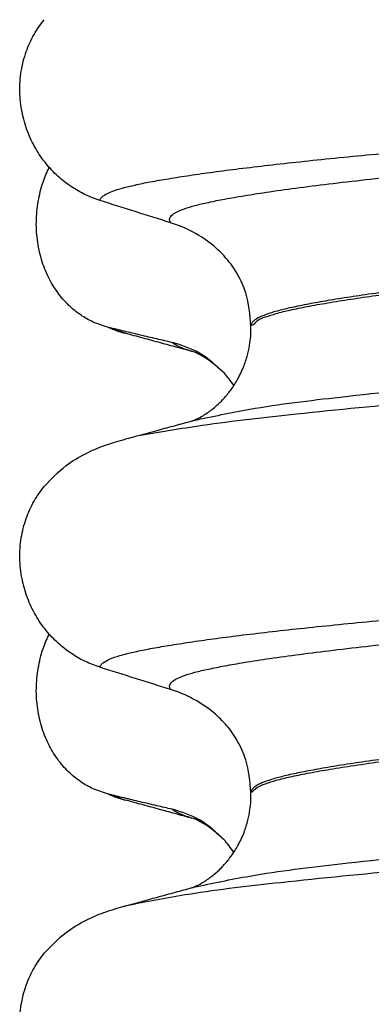
# Model space of a CAD drawing. Units: millimetres. Extents: x -6798 to -5689, y -6304 to -5323.
# Drawn here: x -5971 to -5968, y -5665 to -5658 of the extents above; entities that cross this region are included whole.
import ezdxf

# ---------------------------------------------------------------- set-up
doc = ezdxf.new("R2010")
doc.units = ezdxf.units.MM

# ---------------------------------------------------------------- blocks, each defined once
blk = doc.blocks.new('309018556__69', base_point=(-5971, -5679.7))
at = {"color": 7, "linetype": 'Continuous'}
for p, q in [((-5970.2807, -5660.1128), (-5970.3744, -5660.0811)), ((-5970.1669, -5660.1527), (-5970.2807, -5660.1128)), ((-5970.2807, -5663.2878), (-5970.3744, -5663.2561)), ((-5970.1669, -5663.3277), (-5970.2807, -5663.2878))]:
    blk.add_line(p, q, dxfattribs=at)
for centre in [(-5970.0066, -5659.5122), (-5970.0066, -5662.6872)]:
    blk.add_arc(centre, 0.6602, 245.4693, 255.94468, dxfattribs=at)
for points, knots in [([(-5970.3744, -5660.0811), (-5970.3889, -5660.0744), (-5970.4181, -5660.0608), (-5970.4759, -5660.0261), (-5970.5463, -5659.9712), (-5970.6221, -5659.887), (-5970.6865, -5659.7844), (-5970.736, -5659.6652), (-5970.7663, -5659.5332), (-5970.7756, -5659.3945), (-5970.7627, -5659.2563), (-5970.7357, -5659.1492), (-5970.7075, -5659.0728), (-5970.6922, -5659.0399), (-5970.6846, -5659.0236)], [0, 0, 0, 0, 0.047777, 0.096645, 0.20196, 0.314264, 0.434689, 0.56368, 0.699592, 0.839365, 0.979001, 1.114254, 1.169263, 1.223078, 1.223078, 1.223078, 1.223078]), ([(-5969.8483, -5660.2151), (-5969.8831, -5660.2071), (-5969.9553, -5660.1907), (-5970.0643, -5660.1652), (-5970.1736, -5660.1391), (-5970.2456, -5660.1214), (-5970.2807, -5660.1128)], [0, 0, 0, 0, 0.10715, 0.2220133, 0.3358872, 0.4442939, 0.4442939, 0.4442939, 0.4442939]), ([(-5969.7021, -5660.2793), (-5969.7394, -5660.2692), (-5969.8144, -5660.249), (-5969.929, -5660.2176), (-5970.0467, -5660.1855), (-5970.1267, -5660.1637), (-5970.1669, -5660.1527)], [0, 0, 0, 0, 0.1158531, 0.2328686, 0.3566395, 0.4817157, 0.4817157, 0.4817157, 0.4817157]), ([(-5969.4952, -5660.4227), (-5969.5482, -5660.3725), (-5969.65, -5660.276), (-5969.784, -5660.2348), (-5969.8483, -5660.2151)], [0, 0, 0, 0, 0.2154155, 0.4145186, 0.4145186, 0.4145186, 0.4145186]), ([(-5969.7021, -5660.2793), (-5969.7189, -5660.2744), (-5969.7497, -5660.2653), (-5969.7909, -5660.2493), (-5969.8238, -5660.2339), (-5969.8408, -5660.2208), (-5969.8483, -5660.2151)], [0, 0, 0, 0, 0.0522872, 0.0964052, 0.132427, 0.1607156, 0.1607156, 0.1607156, 0.1607156]), ([(-5969.4952, -5660.4227), (-5969.5062, -5660.4131), (-5969.5288, -5660.3935), (-5969.5707, -5660.356), (-5969.6193, -5660.321), (-5969.6623, -5660.2968), (-5969.6879, -5660.285), (-5969.6974, -5660.2812), (-5969.7021, -5660.2793)], [0, 0, 0, 0, 0.0435293, 0.0898702, 0.1686725, 0.2224612, 0.2377874, 0.2531137, 0.2531137, 0.2531137, 0.2531137]), ([(-5969.4287, -5660.5085), (-5969.4392, -5660.4933), (-5969.4597, -5660.4634), (-5969.4835, -5660.4361), (-5969.4952, -5660.4227)], [0, 0, 0, 0, 0.0552082, 0.1086442, 0.1086442, 0.1086442, 0.1086442]), ([(-5970.3744, -5663.2561), (-5970.3889, -5663.2494), (-5970.4181, -5663.2358), (-5970.4759, -5663.2011), (-5970.5463, -5663.1462), (-5970.6221, -5663.062), (-5970.6865, -5662.9594), (-5970.736, -5662.8402), (-5970.7663, -5662.7082), (-5970.7756, -5662.5695), (-5970.7627, -5662.4313), (-5970.7357, -5662.3242), (-5970.7075, -5662.2478), (-5970.6922, -5662.2149), (-5970.6846, -5662.1986)], [0, 0, 0, 0, 0.047777, 0.096645, 0.20196, 0.314264, 0.434689, 0.56368, 0.699592, 0.839365, 0.979001, 1.114254, 1.169263, 1.223078, 1.223078, 1.223078, 1.223078]), ([(-5969.8483, -5663.3901), (-5969.8831, -5663.3821), (-5969.9553, -5663.3657), (-5970.0643, -5663.3402), (-5970.1736, -5663.3141), (-5970.2456, -5663.2964), (-5970.2807, -5663.2878)], [0, 0, 0, 0, 0.10715, 0.2220133, 0.3358872, 0.4442939, 0.4442939, 0.4442939, 0.4442939]), ([(-5969.7021, -5663.4543), (-5969.7393, -5663.4443), (-5969.8143, -5663.424), (-5969.9289, -5663.3927), (-5970.0466, -5663.3605), (-5970.1266, -5663.3387), (-5970.1669, -5663.3277)], [0, 0, 0, 0, 0.1156162, 0.2328686, 0.3564053, 0.4817157, 0.4817157, 0.4817157, 0.4817157]), ([(-5969.4952, -5663.5977), (-5969.5482, -5663.5475), (-5969.65, -5663.451), (-5969.784, -5663.4098), (-5969.8483, -5663.3901)], [0, 0, 0, 0, 0.2154155, 0.4145186, 0.4145186, 0.4145186, 0.4145186]), ([(-5969.7021, -5663.4543), (-5969.7189, -5663.4494), (-5969.7497, -5663.4403), (-5969.7909, -5663.4243), (-5969.8238, -5663.4089), (-5969.8408, -5663.3958), (-5969.8483, -5663.3901)], [0, 0, 0, 0, 0.0522872, 0.0964052, 0.132427, 0.1607156, 0.1607156, 0.1607156, 0.1607156]), ([(-5969.6868, -5663.4588), (-5969.6894, -5663.4581), (-5969.6945, -5663.4568), (-5969.6996, -5663.4551), (-5969.7021, -5663.4543)], [0, 0, 0, 0, 0.00798349, 0.01597742, 0.01597742, 0.01597742, 0.01597742]), ([(-5969.4952, -5663.5977), (-5969.5062, -5663.5881), (-5969.5288, -5663.5685), (-5969.5702, -5663.5318), (-5969.618, -5663.4956), (-5969.6584, -5663.4758), (-5969.6788, -5663.4636), (-5969.6831, -5663.4611), (-5969.6868, -5663.4588)], [0, 0, 0, 0, 0.0435293, 0.0898702, 0.1660106, 0.2224632, 0.224327, 0.2373731, 0.2373731, 0.2373731, 0.2373731]), ([(-5969.4287, -5663.6835), (-5969.4392, -5663.6683), (-5969.4597, -5663.6384), (-5969.4835, -5663.6111), (-5969.4952, -5663.5977)], [0, 0, 0, 0, 0.055217, 0.1086611, 0.1086611, 0.1086611, 0.1086611])]:
    blk.add_open_spline(points, degree=3, knots=knots, dxfattribs=at)
blk = doc.blocks.new('Niveauregulierung_4', base_point=(-5975, -5742.7471))
blk.add_blockref('309018556__69', (-5971, -5679.7))
blk = doc.blocks.new('309018556__81', base_point=(-5971, -5679.7))
at = {"color": 7, "linetype": 'Continuous'}
for p, q in [((-5969.312, -5660.1169), (-5969.312, -5660.1019)), ((-5969.312, -5663.2919), (-5969.312, -5663.2769))]:
    blk.add_line(p, q, dxfattribs=at)
for centre in [(-5970.1219, -5660.2403), (-5970.1219, -5663.4153)]:
    blk.add_arc(centre, 0.8799, 50.73488, 72.57994, dxfattribs=at)
for points, knots in [([(-5970.3387, -5659.2496), (-5970.3724, -5659.2374), (-5970.4405, -5659.2127), (-5970.5364, -5659.157), (-5970.6268, -5659.0866), (-5970.7092, -5658.9995), (-5970.7801, -5658.8962), (-5970.8363, -5658.7779), (-5970.8733, -5658.6472), (-5970.8883, -5658.509), (-5970.8785, -5658.3697), (-5970.8452, -5658.2383), (-5970.7926, -5658.1195), (-5970.743, -5658.0525), (-5970.7189, -5658.0198)], [0, 0, 0, 0, 0.107282, 0.216927, 0.331142, 0.450156, 0.574914, 0.705579, 0.841286, 0.980543, 1.120587, 1.257705, 1.385609, 1.507292, 1.507292, 1.507292, 1.507292]), ([(-5970.3387, -5659.2496), (-5970.3385, -5659.2485), (-5970.338, -5659.2465), (-5970.3363, -5659.2375), (-5970.3249, -5659.2251), (-5970.2989, -5659.2052), (-5970.2513, -5659.1847), (-5970.1825, -5659.1631), (-5970.0953, -5659.1423), (-5969.9909, -5659.1212), (-5969.8666, -5659.0997), (-5969.7242, -5659.0775), (-5969.5635, -5659.0549), (-5969.3851, -5659.032), (-5969.1877, -5659.0086), (-5968.972, -5658.9847), (-5968.7384, -5658.9606), (-5968.4873, -5658.9361), (-5968.2193, -5658.9115), (-5967.9207, -5658.8856), (-5967.5907, -5658.8585), (-5967.2295, -5658.8305), (-5966.8517, -5658.8027), (-5966.4591, -5658.7752), (-5966.0537, -5658.7482), (-5965.6371, -5658.7217), (-5965.1873, -5658.6945), (-5964.7059, -5658.6668), (-5964.1935, -5658.6388), (-5963.6728, -5658.6113), (-5963.1413, -5658.5835), (-5962.5963, -5658.5551), (-5962.2282, -5658.5354), (-5962.0415, -5658.5253)], [0, 0, 0, 0, 0.003172, 0.006343, 0.027147, 0.050634, 0.105545, 0.180251, 0.267558, 0.37401, 0.49998, 0.645788, 0.806589, 0.986659, 1.185526, 1.402716, 1.63775, 1.890145, 2.15942, 2.445091, 2.789599, 3.152502, 3.531953, 3.926102, 4.333099, 4.751094, 5.178236, 5.685097, 6.197464, 6.717997, 7.249353, 7.794188, 8.355159, 8.355159, 8.355159, 8.355159]), ([(-5969.8585, -5659.4008), (-5969.8611, -5659.3964), (-5969.8655, -5659.3888), (-5969.8667, -5659.3754), (-5969.8619, -5659.3629), (-5969.847, -5659.345), (-5969.814, -5659.3247), (-5969.7601, -5659.303), (-5969.6874, -5659.2816), (-5969.5958, -5659.2601), (-5969.4846, -5659.2383), (-5969.3456, -5659.2142), (-5969.1761, -5659.1881), (-5968.9741, -5659.1604), (-5968.7455, -5659.1319), (-5968.4912, -5659.1027), (-5968.2118, -5659.0732), (-5967.9083, -5659.0432), (-5967.5819, -5659.0132), (-5967.2341, -5658.9832), (-5966.8668, -5658.9534), (-5966.4819, -5658.9238), (-5966.0814, -5658.8947), (-5965.6676, -5658.866), (-5965.2425, -5658.8381), (-5964.7497, -5658.8072), (-5964.1886, -5658.7742), (-5963.5569, -5658.7386), (-5962.9091, -5658.703), (-5962.242, -5658.6663), (-5961.7907, -5658.6406), (-5961.5613, -5658.6276)], [0, 0, 0, 0, 0.014943, 0.026161, 0.038977, 0.054147, 0.095279, 0.153318, 0.228533, 0.322251, 0.435341, 0.56855, 0.745561, 0.949727, 1.180306, 1.436545, 1.71768, 2.022946, 2.351576, 2.701029, 3.070222, 3.457013, 3.859258, 4.274812, 4.70153, 5.137266, 5.755981, 6.387672, 7.035457, 7.702447, 8.391757, 8.391757, 8.391757, 8.391757]), ([(-5969.8585, -5659.4008), (-5969.9386, -5659.3757), (-5970.0987, -5659.3256), (-5970.2587, -5659.2749), (-5970.3387, -5659.2496)], [0, 0, 0, 0, 0.2516729, 0.5034358, 0.5034358, 0.5034358, 0.5034358]), ([(-5960.9656, -5659.315), (-5961.1503, -5659.3264), (-5961.5165, -5659.349), (-5962.0609, -5659.3816), (-5962.5944, -5659.4133), (-5963.1159, -5659.4441), (-5963.6238, -5659.4744), (-5964.0982, -5659.5031), (-5964.5413, -5659.5311), (-5964.9553, -5659.5587), (-5965.3607, -5659.5871), (-5965.7555, -5659.6161), (-5966.1373, -5659.6457), (-5966.504, -5659.6758), (-5966.8402, -5659.7049), (-5967.1457, -5659.733), (-5967.4204, -5659.7598), (-5967.6783, -5659.7865), (-5967.9187, -5659.8129), (-5968.1408, -5659.839), (-5968.3441, -5659.8647), (-5968.5279, -5659.8898), (-5968.6918, -5659.9145), (-5968.8359, -5659.9384), (-5968.9603, -5659.9615), (-5969.065, -5659.9839), (-5969.1515, -5660.0057), (-5969.2199, -5660.0277), (-5969.2667, -5660.0488), (-5969.2941, -5660.068), (-5969.3062, -5660.0818), (-5969.3113, -5660.0933), (-5969.3118, -5660.0991), (-5969.312, -5660.1019)], [0, 0, 0, 0, 0.555139, 1.100891, 1.635873, 2.158702, 2.667993, 3.162362, 3.584311, 3.999969, 4.407153, 4.803679, 5.187363, 5.556024, 5.90748, 6.199896, 6.476177, 6.735659, 6.977679, 7.201577, 7.406694, 7.592376, 7.757976, 7.90404, 8.030472, 8.137471, 8.225287, 8.298006, 8.352969, 8.378284, 8.398084, 8.407025, 8.415434, 8.415434, 8.415434, 8.415434]), ([(-5969.312, -5660.1019), (-5969.3111, -5660.0999), (-5969.3098, -5660.0967), (-5969.2901, -5660.0963), (-5969.2703, -5660.0562), (-5969.2081, -5660.0415), (-5969.1348, -5660.0148), (-5969.0391, -5659.993), (-5968.9232, -5659.9688), (-5968.7852, -5659.9446), (-5968.6299, -5659.9199), (-5968.4577, -5659.895), (-5968.2696, -5659.87), (-5968.0629, -5659.8446), (-5967.8381, -5659.8188), (-5967.596, -5659.7928), (-5967.3372, -5659.7666), (-5967.0624, -5659.7402), (-5966.7578, -5659.7126), (-5966.4235, -5659.684), (-5966.0597, -5659.6546), (-5965.6818, -5659.6256), (-5965.2917, -5659.5971), (-5964.8917, -5659.5694), (-5964.4837, -5659.5424), (-5964.0475, -5659.515), (-5963.5806, -5659.4868), (-5963.0806, -5659.4571), (-5962.5674, -5659.4267), (-5962.0424, -5659.3956), (-5961.5071, -5659.3634), (-5961.1471, -5659.3412), (-5960.9656, -5659.33)], [0, 0, 0, 0, 0.00582, 0.009216, 0.054904, 0.116594, 0.193602, 0.291099, 0.409589, 0.549442, 0.710968, 0.881566, 1.071458, 1.279977, 1.506453, 1.750209, 2.01057, 2.286856, 2.578388, 2.927876, 3.293537, 3.67329, 4.065054, 4.466748, 4.876289, 5.291593, 5.778117, 6.279467, 6.794127, 7.320579, 7.857303, 8.402784, 8.402784, 8.402784, 8.402784]), ([(-5969.312, -5660.1019), (-5969.3187, -5660.0261), (-5969.3295, -5659.9045), (-5969.3942, -5659.763), (-5969.4648, -5659.6527), (-5969.527, -5659.5946), (-5969.565, -5659.5591)], [0, 0, 0, 0, 0.2260376, 0.3629399, 0.4618952, 0.6171429, 0.6171429, 0.6171429, 0.6171429]), ([(-5969.7025, -5660.7458), (-5969.5756, -5660.7189), (-5969.2458, -5660.6492), (-5968.6301, -5660.5766), (-5967.7971, -5660.4889), (-5966.7713, -5660.4032), (-5965.5969, -5660.3186), (-5964.3208, -5660.2398), (-5962.9647, -5660.1658), (-5962.0387, -5660.1136), (-5961.5613, -5660.0867)], [0, 0, 0, 0, 0.389119, 1.010879, 1.858144, 2.902377, 4.098536, 5.390468, 6.738096, 8.172763, 8.172763, 8.172763, 8.172763]), ([(-5969.7025, -5660.7458), (-5969.6995, -5660.7442), (-5969.6934, -5660.7411), (-5969.6705, -5660.7309), (-5969.6278, -5660.7075), (-5969.5783, -5660.6726), (-5969.5312, -5660.6317), (-5969.489, -5660.5889), (-5969.4429, -5660.5318), (-5969.3969, -5660.4592), (-5969.3588, -5660.3771), (-5969.3328, -5660.2945), (-5969.3188, -5660.2224), (-5969.3128, -5660.1644), (-5969.3122, -5660.1308), (-5969.312, -5660.1169)], [0, 0, 0, 0, 0.0102368, 0.0204464, 0.0753247, 0.1558837, 0.2016828, 0.2623724, 0.3360141, 0.4213769, 0.5197216, 0.6064588, 0.680485, 0.7397115, 0.7812979, 0.7812979, 0.7812979, 0.7812979]), ([(-5970.0761, -5660.8477), (-5969.9326, -5660.8237), (-5969.5761, -5660.7639), (-5968.9354, -5660.6916), (-5968.0983, -5660.611), (-5967.0885, -5660.5307), (-5965.9433, -5660.4521), (-5964.705, -5660.3779), (-5963.3941, -5660.3094), (-5962.5008, -5660.2622), (-5962.0415, -5660.2379)], [0, 0, 0, 0, 0.436508, 1.084172, 1.933724, 2.95945, 4.122988, 5.377288, 6.680997, 8.060953, 8.060953, 8.060953, 8.060953]), ([(-5970.0761, -5660.8477), (-5970.0537, -5660.8416), (-5970.009, -5660.8294), (-5969.9258, -5660.8067), (-5969.827, -5660.7797), (-5969.7503, -5660.7589), (-5969.7123, -5660.7486)], [0, 0, 0, 0, 0.0696989, 0.1388359, 0.2587816, 0.3770538, 0.3770538, 0.3770538, 0.3770538]), ([(-5970.7189, -5661.1948), (-5970.6713, -5661.1448), (-5970.5869, -5661.0561), (-5970.4433, -5660.9716), (-5970.3122, -5660.9148), (-5970.2261, -5660.8895), (-5970.1818, -5660.8765)], [0, 0, 0, 0, 0.2059735, 0.3653074, 0.495495, 0.6340425, 0.6340425, 0.6340425, 0.6340425]), ([(-5970.1818, -5660.8765), (-5970.1641, -5660.8717), (-5970.1289, -5660.8621), (-5970.0937, -5660.8525), (-5970.0761, -5660.8477)], [0, 0, 0, 0, 0.0549448, 0.1095449, 0.1095449, 0.1095449, 0.1095449]), ([(-5970.3387, -5662.4246), (-5970.3724, -5662.4124), (-5970.4405, -5662.3877), (-5970.5364, -5662.332), (-5970.6268, -5662.2616), (-5970.7092, -5662.1745), (-5970.7801, -5662.0712), (-5970.8363, -5661.9529), (-5970.8733, -5661.8222), (-5970.8883, -5661.684), (-5970.8785, -5661.5447), (-5970.8452, -5661.4133), (-5970.7926, -5661.2945), (-5970.743, -5661.2275), (-5970.7189, -5661.1948)], [0, 0, 0, 0, 0.10728, 0.216923, 0.331139, 0.450153, 0.574911, 0.705575, 0.841282, 0.980539, 1.120583, 1.257701, 1.385606, 1.507289, 1.507289, 1.507289, 1.507289]), ([(-5970.3387, -5662.4246), (-5970.3385, -5662.4235), (-5970.338, -5662.4215), (-5970.3363, -5662.4125), (-5970.3249, -5662.4001), (-5970.2989, -5662.3802), (-5970.2513, -5662.3597), (-5970.1825, -5662.3381), (-5970.0953, -5662.3173), (-5969.9909, -5662.2962), (-5969.8666, -5662.2747), (-5969.7242, -5662.2525), (-5969.5635, -5662.2299), (-5969.3851, -5662.207), (-5969.1877, -5662.1836), (-5968.972, -5662.1597), (-5968.7384, -5662.1356), (-5968.4873, -5662.1111), (-5968.2193, -5662.0865), (-5967.9207, -5662.0606), (-5967.5907, -5662.0335), (-5967.2295, -5662.0055), (-5966.8517, -5661.9777), (-5966.4591, -5661.9502), (-5966.0537, -5661.9232), (-5965.6371, -5661.8967), (-5965.1873, -5661.8695), (-5964.7059, -5661.8418), (-5964.1935, -5661.8138), (-5963.6728, -5661.7863), (-5963.1413, -5661.7585), (-5962.5963, -5661.7301), (-5962.2282, -5661.7104), (-5962.0415, -5661.7003)], [0, 0, 0, 0, 0.003164, 0.006328, 0.027133, 0.050619, 0.105531, 0.180236, 0.267543, 0.373995, 0.499965, 0.645774, 0.806574, 0.986644, 1.185511, 1.402701, 1.637735, 1.89013, 2.159405, 2.445076, 2.789584, 3.152487, 3.531938, 3.926087, 4.333084, 4.751079, 5.178222, 5.685082, 6.197449, 6.717982, 7.249338, 7.794173, 8.355144, 8.355144, 8.355144, 8.355144]), ([(-5969.8585, -5662.5758), (-5969.8611, -5662.5714), (-5969.8655, -5662.5638), (-5969.8667, -5662.5504), (-5969.8619, -5662.5379), (-5969.847, -5662.52), (-5969.814, -5662.4997), (-5969.7601, -5662.478), (-5969.6874, -5662.4566), (-5969.5958, -5662.4351), (-5969.4846, -5662.4133), (-5969.3456, -5662.3892), (-5969.1761, -5662.3631), (-5968.9741, -5662.3354), (-5968.7455, -5662.3069), (-5968.4912, -5662.2777), (-5968.2118, -5662.2482), (-5967.9083, -5662.2182), (-5967.5819, -5662.1882), (-5967.2341, -5662.1582), (-5966.8668, -5662.1284), (-5966.4819, -5662.0988), (-5966.0814, -5662.0697), (-5965.6676, -5662.041), (-5965.2425, -5662.0131), (-5964.7497, -5661.9822), (-5964.1886, -5661.9492), (-5963.5569, -5661.9136), (-5962.9091, -5661.878), (-5962.242, -5661.8413), (-5961.7907, -5661.8156), (-5961.5613, -5661.8026)], [0, 0, 0, 0, 0.014943, 0.026161, 0.038977, 0.054147, 0.095279, 0.153318, 0.228533, 0.322251, 0.435341, 0.56855, 0.745561, 0.949727, 1.180306, 1.436545, 1.71768, 2.022946, 2.351576, 2.701029, 3.070222, 3.457013, 3.859258, 4.274812, 4.70153, 5.137266, 5.755981, 6.387672, 7.035457, 7.702447, 8.391757, 8.391757, 8.391757, 8.391757]), ([(-5969.8585, -5662.5758), (-5969.9386, -5662.5507), (-5970.0987, -5662.5006), (-5970.2587, -5662.4499), (-5970.3387, -5662.4246)], [0, 0, 0, 0, 0.2516731, 0.5034377, 0.5034377, 0.5034377, 0.5034377]), ([(-5960.9656, -5662.49), (-5961.1503, -5662.5014), (-5961.5165, -5662.524), (-5962.0609, -5662.5566), (-5962.5944, -5662.5883), (-5963.1159, -5662.6191), (-5963.6238, -5662.6494), (-5964.0982, -5662.6781), (-5964.5413, -5662.7061), (-5964.9553, -5662.7337), (-5965.3607, -5662.7621), (-5965.7555, -5662.7911), (-5966.1373, -5662.8207), (-5966.504, -5662.8508), (-5966.8402, -5662.8799), (-5967.1457, -5662.908), (-5967.4204, -5662.9348), (-5967.6783, -5662.9615), (-5967.9187, -5662.9879), (-5968.1408, -5663.014), (-5968.3441, -5663.0397), (-5968.5279, -5663.0648), (-5968.6918, -5663.0895), (-5968.8359, -5663.1134), (-5968.9603, -5663.1365), (-5969.065, -5663.1589), (-5969.1515, -5663.1807), (-5969.2199, -5663.2027), (-5969.2667, -5663.2238), (-5969.2941, -5663.243), (-5969.3062, -5663.2568), (-5969.3113, -5663.2683), (-5969.3118, -5663.2741), (-5969.312, -5663.2769)], [0, 0, 0, 0, 0.555139, 1.100891, 1.635873, 2.158702, 2.667993, 3.162362, 3.584311, 3.999969, 4.407153, 4.803679, 5.187363, 5.556024, 5.90748, 6.199896, 6.476177, 6.735659, 6.977679, 7.201577, 7.406694, 7.592376, 7.757976, 7.90404, 8.030472, 8.137471, 8.225287, 8.298006, 8.352969, 8.378284, 8.398084, 8.407025, 8.415434, 8.415434, 8.415434, 8.415434]), ([(-5969.312, -5663.2769), (-5969.3109, -5663.276), (-5969.3087, -5663.2742), (-5969.2945, -5663.263), (-5969.2678, -5663.2363), (-5969.209, -5663.2145), (-5969.1345, -5663.1905), (-5969.0393, -5663.1677), (-5968.9231, -5663.1439), (-5968.7853, -5663.1196), (-5968.6213, -5663.0935), (-5968.43, -5663.0661), (-5968.2106, -5663.0375), (-5967.9669, -5663.0083), (-5967.7001, -5662.9787), (-5967.4111, -5662.9488), (-5967.101, -5662.9188), (-5966.7514, -5662.887), (-5966.3621, -5662.8538), (-5965.9336, -5662.8197), (-5965.4868, -5662.7861), (-5965.025, -5662.7534), (-5964.5515, -5662.7217), (-5964.0374, -5662.6893), (-5963.4796, -5662.6558), (-5962.875, -5662.6199), (-5962.2521, -5662.5831), (-5961.6136, -5662.5449), (-5961.183, -5662.5184), (-5960.9656, -5662.505)], [0, 0, 0, 0, 0.004282, 0.008563, 0.05425, 0.115941, 0.192949, 0.290446, 0.408935, 0.548788, 0.710315, 0.906874, 1.128509, 1.374224, 1.643015, 1.933872, 2.245782, 2.577733, 2.987098, 3.418003, 3.867146, 4.33122, 4.80692, 5.290938, 5.876594, 6.483164, 7.108025, 7.748554, 8.402128, 8.402128, 8.402128, 8.402128]), ([(-5969.312, -5663.2769), (-5969.3187, -5663.2011), (-5969.3295, -5663.0795), (-5969.3987, -5662.928), (-5969.4719, -5662.8189), (-5969.5348, -5662.7616), (-5969.565, -5662.7341)], [0, 0, 0, 0, 0.2260376, 0.3629399, 0.4948943, 0.6172039, 0.6172039, 0.6172039, 0.6172039]), ([(-5969.7025, -5663.9208), (-5969.5756, -5663.8939), (-5969.2458, -5663.8242), (-5968.6301, -5663.7516), (-5967.7971, -5663.6639), (-5966.7713, -5663.5782), (-5965.5969, -5663.4936), (-5964.3208, -5663.4148), (-5962.9647, -5663.3408), (-5962.0387, -5663.2886), (-5961.5613, -5663.2617)], [0, 0, 0, 0, 0.389119, 1.010879, 1.858144, 2.902377, 4.098536, 5.390468, 6.738096, 8.172762, 8.172762, 8.172762, 8.172762]), ([(-5969.7025, -5663.9208), (-5969.6995, -5663.9192), (-5969.6934, -5663.9161), (-5969.6697, -5663.9055), (-5969.6271, -5663.882), (-5969.5665, -5663.8391), (-5969.5076, -5663.7847), (-5969.4594, -5663.7282), (-5969.4252, -5663.6793), (-5969.3909, -5663.6213), (-5969.3588, -5663.5521), (-5969.3328, -5663.4695), (-5969.3188, -5663.3974), (-5969.3128, -5663.3394), (-5969.3122, -5663.3058), (-5969.312, -5663.2919)], [0, 0, 0, 0, 0.0102368, 0.0204464, 0.0780043, 0.1558858, 0.2426962, 0.3176765, 0.3783469, 0.4213726, 0.5197173, 0.6064545, 0.6804807, 0.7397073, 0.7812936, 0.7812936, 0.7812936, 0.7812936]), ([(-5970.1348, -5664.0396), (-5970.0014, -5664.0141), (-5969.6619, -5663.9491), (-5969.0386, -5663.8782), (-5968.2077, -5663.7953), (-5967.1916, -5663.7134), (-5966.0295, -5663.6325), (-5964.7664, -5663.5563), (-5963.4259, -5663.486), (-5962.5117, -5663.4377), (-5962.0415, -5663.4129)], [0, 0, 0, 0, 0.407547, 1.03677, 1.880428, 2.913002, 4.094635, 5.375286, 6.709117, 8.121702, 8.121702, 8.121702, 8.121702]), ([(-5970.1348, -5664.0396), (-5970.1026, -5664.0305), (-5970.0384, -5664.0124), (-5969.9355, -5663.9844), (-5969.827, -5663.9547), (-5969.7503, -5663.9339), (-5969.7123, -5663.9236)], [0, 0, 0, 0, 0.1005989, 0.1999683, 0.3199163, 0.4381862, 0.4381862, 0.4381862, 0.4381862]), ([(-5970.7189, -5664.3698), (-5970.6713, -5664.3198), (-5970.5869, -5664.2311), (-5970.4433, -5664.1466), (-5970.3122, -5664.0898), (-5970.2261, -5664.0645), (-5970.1818, -5664.0515)], [0, 0, 0, 0, 0.2059735, 0.3653074, 0.495495, 0.6340425, 0.6340425, 0.6340425, 0.6340425]), ([(-5970.1818, -5664.0515), (-5970.1781, -5664.0505), (-5970.1705, -5664.0485), (-5970.1589, -5664.0455), (-5970.147, -5664.0425), (-5970.1389, -5664.0406), (-5970.1348, -5664.0396)], [0, 0, 0, 0, 0.01158872, 0.02352368, 0.03580329, 0.04842584, 0.04842584, 0.04842584, 0.04842584]), ([(-5970.3387, -5665.5996), (-5970.3724, -5665.5874), (-5970.4405, -5665.5627), (-5970.5364, -5665.507), (-5970.6268, -5665.4366), (-5970.7092, -5665.3495), (-5970.7801, -5665.2462), (-5970.8363, -5665.1279), (-5970.8733, -5664.9972), (-5970.8883, -5664.859), (-5970.8785, -5664.7197), (-5970.8452, -5664.5883), (-5970.7926, -5664.4695), (-5970.743, -5664.4025), (-5970.7189, -5664.3698)], [0, 0, 0, 0, 0.10728, 0.216923, 0.331139, 0.450153, 0.574911, 0.705575, 0.841282, 0.980539, 1.120583, 1.257701, 1.385606, 1.507289, 1.507289, 1.507289, 1.507289])]:
    blk.add_open_spline(points, degree=3, knots=knots, dxfattribs=at)
for points in [[(-5969.7123, -5660.7486), (-5969.7107, -5660.7482), (-5969.7074, -5660.7472), (-5969.7042, -5660.7463), (-5969.7025, -5660.7458)], [(-5969.7123, -5663.9236), (-5969.7107, -5663.9232), (-5969.7074, -5663.9222), (-5969.7042, -5663.9213), (-5969.7025, -5663.9208)]]:
    blk.add_open_spline(points, degree=3, dxfattribs=at)
blk = doc.blocks.new('Niveauregulierung_3', base_point=(-5975.0428, -5742.7471))
blk.add_blockref('309018556__81', (-5971, -5679.7))
blk = doc.blocks.new('HL53KV-WEB-Zeichnung__121', base_point=(-6076, -5742.7471))
for name, p in [('Niveauregulierung_3', (-5975.0428, -5742.7471)), ('Niveauregulierung_4', (-5975, -5742.7471))]:
    blk.add_blockref(name, p)
blk = doc.blocks.new('SA_Links1', base_point=(-5922, -5463))
blk.add_blockref('HL53KV-WEB-Zeichnung__121', (-6076, -5742.7471))

msp = doc.modelspace()

# ---------------------------------------------------------------- block references
msp.add_blockref('SA_Links1', (-5922, -5463))

doc.saveas('drawing.dxf')
